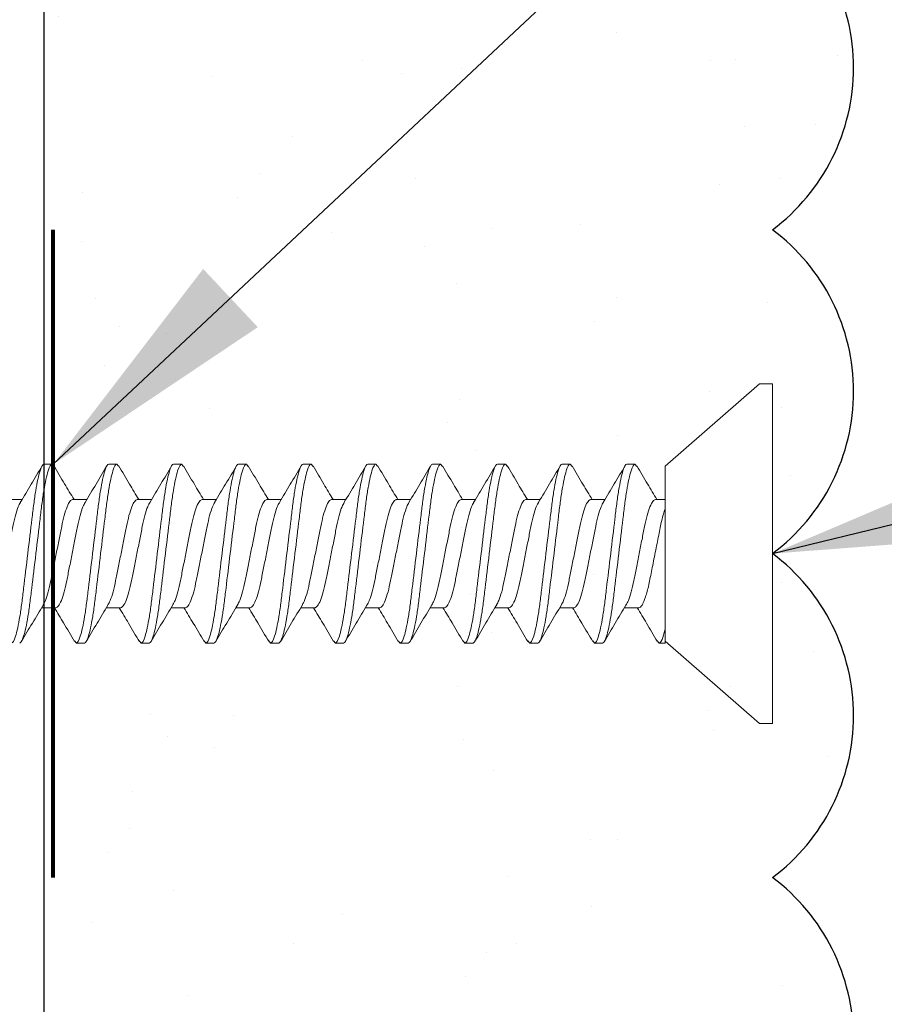
# Model space of a CAD drawing. Units: inches. Extents: x 2 to 27.5, y -1.7 to 35.
# Drawn here: x 13.4 to 14, y 18.8 to 19.5 of the extents above; entities that cross this region are included whole.
import ezdxf

# ---------------------------------------------------------------- set-up
doc = ezdxf.new("R2010")
doc.units = ezdxf.units.IN
doc.header["$MEASUREMENT"] = 0
for name, color, linetype, lineweight in [('A-ACRYTEC PANEL', 80, 'Continuous', 30), ('A-FRAMING', 220, 'Continuous', 9), ('A-SCREW', 251, 'Continuous', 0)]:
    doc.layers.add(name, color=color, linetype=linetype, lineweight=lineweight)
doc.layers.add('A-NOTES', color=40, linetype='Continuous')
doc.styles.get("Standard").update_dxf_attribs({"font": 'arial.ttf'})
doc.dimstyles.get("Standard").update_dxf_attribs({"dimtxt": 0.25, "dimasz": 0.1875, "dimexe": 0.1, "dimexo": 0.0625, "dimgap": 0.02, "dimtad": 0, "dimdec": 0, "dimlfac": 25.4, "dimzin": 0, "dimdsep": 46, "dimtxsty": 'Standard', "dimblk": 'ARCHTICK', "dimcen": 0.09, "dimadec": 0, "dimazin": 0, "dimtfac": 1, "dimtdec": 4, "dimtofl": 0, "dimtmove": 0, "dimatfit": 3, "dimfxl": 1, "dimtolj": 1, "dimtzin": 0, "dimarcsym": 0})

# ---------------------------------------------------------------- blocks, each defined once
blk = doc.blocks.new('A$C30805')
at = {"layer": 'A-ACRYTEC PANEL', "lineweight": 5, "ltscale": 2}
h = blk.add_hatch(dxfattribs=at)
h.set_pattern_fill('AR-SAND', color=256, scale=0.1, angle=180, style=0)
h.set_pattern_definition([(217.5, (-42.00058, -29.44364), (0.00629934, -0.19268238), [0, -0.152, 0, -0.17, 0, -0.1625]), (187.5, (-42.00058, -29.44364), (-0.1769777, -0.2822146), [0, -0.082, 0, -0.137, 0, -0.0525]), (147.5, (-41.87758, -29.44364), (-0.3114142, -0.0005659), [0, -0.05, 0, -0.18, 0, -0.235]), (137.5, (-41.87758, -29.44364), (-0.3006127, -0.0877676), [0, -0.025, 0, -0.118, 0, -0.135])])
h.paths.add_polyline_path([(7.5, 0), (7.5, 0.5625, 0.5), (7.25, 0.5625, 0.5), (7, 0.5625, 0.5), (6.75, 0.5625, 0.5), (6.5, 0.5625, 0.5), (6.25, 0.5625, 0.5), (6, 0.5625, 0.5), (5.75, 0.5625, 0.5), (5.5, 0.5625, 0.5), (5.25, 0.5625, 0.5), (5, 0.5625, 0.5), (4.75, 0.5625, 0.5), (4.5, 0.5625, 0.5), (4.25, 0.5625, 0.5), (4, 0.5625, 0.5), (3.75, 0.5625, 0.5), (3.5, 0.5625, 0.5), (3.25, 0.5625, 0.5), (3, 0.5625, 0.5), (2.75, 0.5625, 0.5), (2.5, 0.5625, 0.5), (2.25, 0.5625, 0.5), (2, 0.5625, 0.5), (1.75, 0.5625, 0.5), (1.5, 0.5625, 0.5), (1.25, 0.5625, 0.5), (1, 0.5625, 0.5), (0.75, 0.5625, 0.5), (0.5, 0.5625, 0.5), (0.25, 0.5625, 0.5), (0, 0.5625), (0, 0)])
at = {"layer": 'A-ACRYTEC PANEL', "ltscale": 2}
blk.add_lwpolyline([(0, 0.5625), (0, 0), (7.5, 0), (7.5, 0.5625)], dxfattribs=at)
at = {"layer": 'A-ACRYTEC PANEL'}
for centre in [(6.625, 0.46875), (6.875, 0.46875), (7.125, 0.46875), (7.375, 0.46875)]:
    blk.add_arc(centre, 0.15625, 36.8699, 143.1301, dxfattribs=at)
blk = doc.blocks.new('_ARCHTICK')
at = {"color": 0, "linetype": 'ByBlock', "const_width": 0.15}
blk.add_lwpolyline([(-0.5, -0.5), (0.5, 0.5)], dxfattribs=at)
blk = doc.blocks.new('1in SCREW')
at = {"layer": 'A-SCREW', "color": 252, "lineweight": 0}
for p, q in [((-0.131, -0.01), (-0.131, 0)), ((0, 0), (-0.131, 0)), ((0.131, 0), (0, 0)), ((0.131, 0), (0.131, -0.01)), ((-0.06754, -0.083), (-0.131, -0.01)), ((0.131, -0.01), (0.06754, -0.083)), ((-0.06754, -0.083), (0.05315, -0.083)), ((-0.04172, -0.0905), (-0.04172, -0.083)), ((0.069, -0.083), (0.05833, -0.083)), ((0.069, -0.0875), (0.069, -0.083)), ((0.06725, -0.08902), (0.069, -0.0875)), ((-0.069, -0.10625), (-0.06736, -0.10482)), ((-0.069, -0.10625), (-0.069, -0.1125)), ((0.04172, -0.10325), (0.04172, -0.1143)), ((-0.04172, -0.1405), (-0.04172, -0.12945)), ((0.069, -0.1375), (0.069, -0.13125)), ((0.06741, -0.13888), (0.069, -0.1375)), ((-0.069, -0.15625), (-0.06727, -0.15475)), ((-0.069, -0.15625), (-0.069, -0.1625)), ((0.04172, -0.15325), (0.04172, -0.16429)), ((-0.04172, -0.1905), (-0.04172, -0.17945)), ((0.069, -0.1875), (0.069, -0.18125)), ((0.06743, -0.18887), (0.069, -0.1875)), ((-0.069, -0.20625), (-0.06729, -0.20477)), ((0.04172, -0.20325), (0.04172, -0.21429)), ((-0.069, -0.20625), (-0.069, -0.2125)), ((-0.04172, -0.2405), (-0.04172, -0.22946)), ((0.069, -0.2375), (0.069, -0.23125)), ((0.06727, -0.239), (0.069, -0.2375)), ((-0.069, -0.25625), (-0.06734, -0.2548)), ((-0.069, -0.25625), (-0.069, -0.2625)), ((0.04172, -0.25325), (0.04172, -0.26429)), ((-0.04172, -0.2905), (-0.04172, -0.27946)), ((0.06728, -0.28899), (0.069, -0.2875)), ((0.069, -0.2875), (0.069, -0.28125)), ((0.04172, -0.30325), (0.04172, -0.3143)), ((-0.069, -0.30625), (-0.06744, -0.30489)), ((-0.069, -0.30625), (-0.069, -0.3125)), ((-0.04172, -0.3405), (-0.04172, -0.32946)), ((0.069, -0.3375), (0.069, -0.33125)), ((0.06731, -0.33897), (0.069, -0.3375)), ((-0.069, -0.35625), (-0.06726, -0.35473)), ((-0.069, -0.35625), (-0.069, -0.3625)), ((0.04172, -0.35325), (0.04172, -0.36429)), ((-0.04172, -0.3905), (-0.04172, -0.37946)), ((0.06725, -0.38902), (0.069, -0.3875)), ((0.069, -0.3875), (0.069, -0.38125)), ((-0.069, -0.40625), (-0.06731, -0.40478)), ((-0.069, -0.40625), (-0.069, -0.4125)), ((0.04172, -0.40325), (0.04172, -0.41429)), ((-0.04172, -0.4405), (-0.04172, -0.42945)), ((0.069, -0.4375), (0.069, -0.43125)), ((0.06739, -0.4389), (0.069, -0.4375)), ((-0.069, -0.45625), (-0.06727, -0.45474)), ((0.04172, -0.45325), (0.04172, -0.46429)), ((-0.069, -0.45625), (-0.069, -0.4625)), ((-0.04172, -0.4905), (-0.04172, -0.47945)), ((0.069, -0.4875), (0.069, -0.48125)), ((0.06744, -0.48886), (0.069, -0.4875)), ((-0.069, -0.50625), (-0.0674, -0.50486)), ((-0.069, -0.50625), (-0.069, -0.5125)), ((0.04172, -0.50325), (0.04172, -0.5143)), ((-0.04172, -0.5405), (-0.04172, -0.52946)), ((0.069, -0.5375), (0.069, -0.53125)), ((0.06728, -0.539), (0.069, -0.5375)), ((0.04172, -0.55325), (0.04172, -0.5643)), ((-0.069, -0.55625), (-0.06739, -0.55485)), ((-0.069, -0.55625), (-0.069, -0.5625)), ((-0.04172, -0.5905), (-0.04172, -0.57946))]:
    blk.add_line(p, q, dxfattribs=at)
for points, knots in [([(0.04172, -0.10325), (0.04172, -0.10252), (0.04106, -0.10169), (0.03828, -0.09994), (0.03617, -0.09901), (0.03077, -0.09722), (0.02749, -0.09635), (0.02041, -0.09478), (0.01659, -0.09406), (0.00812, -0.09237), (0.00357, -0.09146), (-0.0055, -0.08965), (-0.01, -0.08875), (-0.01828, -0.0871), (-0.02199, -0.0864), (-0.02891, -0.08479), (-0.03205, -0.0839), (-0.03458, -0.083)], [0, 0, 0, 0, 0.125, 0.125, 0.25, 0.25, 0.375, 0.375, 0.5, 0.5, 0.625, 0.625, 0.75, 0.75, 0.875, 0.875, 1, 1, 1, 1]), ([(0.069, -0.0875), (0.069, -0.08685), (0.06815, -0.08613), (0.06459, -0.0846), (0.06186, -0.0838), (0.05833, -0.083)], [0, 0, 0, 0, 0.5, 0.5, 1, 1, 1, 1]), ([(-0.06782, -0.10485), (-0.06313, -0.10209), (-0.05439, -0.09694), (-0.04573, -0.09172), (-0.04172, -0.0893)], [0, 0, 0, 0, 0.537499, 1, 1, 1, 1]), ([(0.03972, -0.1132), (0.03867, -0.11258), (0.03639, -0.11123), (0.02976, -0.10913), (0.0211, -0.10717), (0.01097, -0.1052), (0, -0.103), (-0.01097, -0.1008), (-0.02109, -0.09883), (-0.02981, -0.09687), (-0.03652, -0.09467), (-0.0409, -0.09246), (-0.04145, -0.09115), (-0.04172, -0.0905)], [0, 0, 0, 0, 0.079876, 0.173599, 0.263901, 0.354203, 0.447926, 0.541648, 0.63195, 0.722253, 0.815975, 0.909698, 1, 1, 1, 1]), ([(0.06767, -0.08899), (0.06299, -0.09175), (0.0543, -0.09687), (0.04569, -0.10206), (0.04172, -0.10445)], [0, 0, 0, 0, 0.538183, 1, 1, 1, 1]), ([(0.069, -0.13125), (0.069, -0.13035), (0.06732, -0.1293), (0.06033, -0.12709), (0.05502, -0.12595), (0.04534, -0.12436), (0.04184, -0.12385), (0.03455, -0.12291), (0.03075, -0.12246), (0.01846, -0.12098), (0.00924, -0.11987), (-0.00924, -0.11763), (-0.01846, -0.11652), (-0.03075, -0.11504), (-0.03455, -0.11459), (-0.04184, -0.11365), (-0.04534, -0.11314), (-0.05502, -0.11155), (-0.06033, -0.11041), (-0.06732, -0.1082), (-0.069, -0.10715), (-0.069, -0.10625)], [0, 0, 0, 0, 0.125, 0.125, 0.25, 0.25, 0.3125, 0.3125, 0.375, 0.375, 0.5, 0.5, 0.625, 0.625, 0.6875, 0.6875, 0.75, 0.75, 0.875, 0.875, 1, 1, 1, 1]), ([(0.069, -0.1375), (0.069, -0.1366), (0.06732, -0.13555), (0.06033, -0.13334), (0.05502, -0.1322), (0.04534, -0.13061), (0.04184, -0.1301), (0.03455, -0.12916), (0.03075, -0.12871), (0.01846, -0.12723), (0.00924, -0.12612), (-0.00924, -0.12388), (-0.01846, -0.12277), (-0.03075, -0.12129), (-0.03455, -0.12084), (-0.04184, -0.1199), (-0.04534, -0.11939), (-0.05502, -0.1178), (-0.06033, -0.11666), (-0.06732, -0.11445), (-0.069, -0.1134), (-0.069, -0.1125)], [0, 0, 0, 0, 0.125, 0.125, 0.25, 0.25, 0.3125, 0.3125, 0.375, 0.375, 0.5, 0.5, 0.625, 0.625, 0.6875, 0.6875, 0.75, 0.75, 0.875, 0.875, 1, 1, 1, 1]), ([(-0.03989, -0.13054), (-0.0445, -0.12777), (-0.05376, -0.12219), (-0.0631, -0.11668), (-0.06779, -0.11392)], [0, 0, 0, 0, 0.498015, 1, 1, 1, 1]), ([(0.03984, -0.11317), (0.04443, -0.11594), (0.05366, -0.12151), (0.06299, -0.127), (0.06767, -0.12976)], [0, 0, 0, 0, 0.4981559, 1, 1, 1, 1]), ([(-0.0398, -0.13051), (-0.03873, -0.13114), (-0.03643, -0.1325), (-0.02976, -0.13462), (-0.0211, -0.13658), (-0.01097, -0.13855), (0, -0.14075), (0.01097, -0.14295), (0.02109, -0.14492), (0.02981, -0.14688), (0.03652, -0.14908), (0.0409, -0.15129), (0.04145, -0.1526), (0.04172, -0.15325)], [0, 0, 0, 0, 0.081464, 0.175025, 0.265172, 0.355318, 0.448879, 0.54244, 0.632586, 0.722732, 0.816293, 0.909854, 1, 1, 1, 1]), ([(-0.0677, -0.15478), (-0.06296, -0.15199), (-0.05427, -0.14687), (-0.04564, -0.14166), (-0.04172, -0.13929)], [0, 0, 0, 0, 0.545721, 1, 1, 1, 1]), ([(0.03946, -0.16307), (0.03848, -0.16249), (0.03626, -0.16119), (0.02975, -0.15913), (0.02111, -0.15717), (0.01097, -0.1552), (0, -0.153), (-0.01097, -0.1508), (-0.02109, -0.14883), (-0.02981, -0.14687), (-0.03652, -0.14467), (-0.0409, -0.14246), (-0.04145, -0.14115), (-0.04172, -0.1405)], [0, 0, 0, 0, 0.074486, 0.168758, 0.259589, 0.35042, 0.444692, 0.538963, 0.629795, 0.720626, 0.814897, 0.909169, 1, 1, 1, 1]), ([(0.06791, -0.13885), (0.0632, -0.14162), (0.05444, -0.14678), (0.04574, -0.15203), (0.04172, -0.15445)], [0, 0, 0, 0, 0.538006, 1, 1, 1, 1]), ([(0.069, -0.18125), (0.069, -0.18035), (0.06732, -0.1793), (0.06033, -0.17709), (0.05502, -0.17595), (0.04534, -0.17436), (0.04184, -0.17385), (0.03455, -0.17291), (0.03075, -0.17246), (0.01846, -0.17098), (0.00924, -0.16987), (-0.00924, -0.16763), (-0.01846, -0.16652), (-0.03075, -0.16504), (-0.03455, -0.16459), (-0.04184, -0.16365), (-0.04534, -0.16314), (-0.05502, -0.16155), (-0.06033, -0.16041), (-0.06732, -0.1582), (-0.069, -0.15715), (-0.069, -0.15625)], [0, 0, 0, 0, 0.125, 0.125, 0.25, 0.25, 0.3125, 0.3125, 0.375, 0.375, 0.5, 0.5, 0.625, 0.625, 0.6875, 0.6875, 0.75, 0.75, 0.875, 0.875, 1, 1, 1, 1]), ([(0.069, -0.1875), (0.069, -0.1866), (0.06732, -0.18555), (0.06033, -0.18334), (0.05502, -0.1822), (0.04534, -0.18061), (0.04184, -0.1801), (0.03455, -0.17916), (0.03075, -0.17871), (0.01846, -0.17723), (0.00924, -0.17612), (-0.00924, -0.17388), (-0.01846, -0.17277), (-0.03075, -0.17129), (-0.03455, -0.17084), (-0.04184, -0.1699), (-0.04534, -0.16939), (-0.05502, -0.1678), (-0.06033, -0.16666), (-0.06732, -0.16445), (-0.069, -0.1634), (-0.069, -0.1625)], [0, 0, 0, 0, 0.125, 0.125, 0.25, 0.25, 0.3125, 0.3125, 0.375, 0.375, 0.5, 0.5, 0.625, 0.625, 0.6875, 0.6875, 0.75, 0.75, 0.875, 0.875, 1, 1, 1, 1]), ([(-0.03978, -0.18062), (-0.04444, -0.17781), (-0.05382, -0.17215), (-0.06322, -0.16661), (-0.06795, -0.16382)], [0, 0, 0, 0, 0.497213, 1, 1, 1, 1]), ([(0.03962, -0.16303), (0.04427, -0.16584), (0.05362, -0.17149), (0.06303, -0.17703), (0.06777, -0.17982)], [0, 0, 0, 0, 0.497298, 1, 1, 1, 1]), ([(-0.03966, -0.18058), (-0.03863, -0.18119), (-0.03636, -0.18253), (-0.02976, -0.18462), (-0.0211, -0.18658), (-0.01097, -0.18855), (0, -0.19075), (0.01097, -0.19295), (0.02109, -0.19492), (0.02981, -0.19688), (0.03652, -0.19908), (0.0409, -0.20129), (0.04145, -0.2026), (0.04172, -0.20325)], [0, 0, 0, 0, 0.0786009, 0.1724533, 0.2628807, 0.3533081, 0.4471606, 0.541013, 0.6314404, 0.7218677, 0.8157201, 0.9095728, 1, 1, 1, 1]), ([(-0.06773, -0.20479), (-0.06301, -0.20202), (-0.05431, -0.19689), (-0.04568, -0.19168), (-0.04172, -0.18929)], [0, 0, 0, 0, 0.541764, 1, 1, 1, 1]), ([(0.06793, -0.18883), (0.06318, -0.19163), (0.05444, -0.19678), (0.04571, -0.20205), (0.04172, -0.20446)], [0, 0, 0, 0, 0.542796, 1, 1, 1, 1]), ([(0.0394, -0.21304), (0.03844, -0.21247), (0.03623, -0.21118), (0.02975, -0.20913), (0.02111, -0.20717), (0.01097, -0.2052), (0, -0.203), (-0.01097, -0.2008), (-0.02109, -0.19883), (-0.02981, -0.19687), (-0.03652, -0.19467), (-0.0409, -0.19246), (-0.04145, -0.19115), (-0.04172, -0.1905)], [0, 0, 0, 0, 0.073262, 0.167658, 0.25861, 0.349561, 0.443957, 0.538354, 0.629305, 0.720256, 0.814653, 0.909049, 1, 1, 1, 1]), ([(0.069, -0.23125), (0.069, -0.23035), (0.06732, -0.2293), (0.06033, -0.22709), (0.05502, -0.22595), (0.04534, -0.22436), (0.04184, -0.22385), (0.03455, -0.22291), (0.03075, -0.22246), (0.01846, -0.22098), (0.00924, -0.21987), (-0.00924, -0.21763), (-0.01846, -0.21652), (-0.03075, -0.21504), (-0.03455, -0.21459), (-0.04184, -0.21365), (-0.04534, -0.21314), (-0.05502, -0.21155), (-0.06033, -0.21041), (-0.06732, -0.2082), (-0.069, -0.20715), (-0.069, -0.20625)], [0, 0, 0, 0, 0.125, 0.125, 0.25, 0.25, 0.3125, 0.3125, 0.375, 0.375, 0.5, 0.5, 0.625, 0.625, 0.6875, 0.6875, 0.75, 0.75, 0.875, 0.875, 1, 1, 1, 1]), ([(0.069, -0.2375), (0.069, -0.2366), (0.06732, -0.23555), (0.06033, -0.23334), (0.05502, -0.2322), (0.04534, -0.23061), (0.04184, -0.2301), (0.03455, -0.22916), (0.03075, -0.22871), (0.01846, -0.22723), (0.00924, -0.22612), (-0.00924, -0.22388), (-0.01846, -0.22277), (-0.03075, -0.22129), (-0.03455, -0.22084), (-0.04184, -0.2199), (-0.04534, -0.21939), (-0.05502, -0.2178), (-0.06033, -0.21666), (-0.06732, -0.21445), (-0.069, -0.2134), (-0.069, -0.2125)], [0, 0, 0, 0, 0.125, 0.125, 0.25, 0.25, 0.3125, 0.3125, 0.375, 0.375, 0.5, 0.5, 0.625, 0.625, 0.6875, 0.6875, 0.75, 0.75, 0.875, 0.875, 1, 1, 1, 1]), ([(-0.03952, -0.23078), (-0.04421, -0.22795), (-0.05364, -0.22225), (-0.0631, -0.21668), (-0.06785, -0.21388)], [0, 0, 0, 0, 0.496719, 1, 1, 1, 1]), ([(0.03958, -0.213), (0.04422, -0.21581), (0.05355, -0.22145), (0.06296, -0.22699), (0.06769, -0.22977)], [0, 0, 0, 0, 0.4973853, 1, 1, 1, 1]), ([(-0.03935, -0.23074), (-0.0384, -0.2313), (-0.03621, -0.23258), (-0.02975, -0.23462), (-0.02111, -0.23658), (-0.01097, -0.23855), (0, -0.24075), (0.01097, -0.24295), (0.02109, -0.24492), (0.02981, -0.24688), (0.03652, -0.24908), (0.0409, -0.25129), (0.04145, -0.2526), (0.04172, -0.25325)], [0, 0, 0, 0, 0.072062, 0.166581, 0.25765, 0.348719, 0.443237, 0.537756, 0.628825, 0.719894, 0.814412, 0.908931, 1, 1, 1, 1]), ([(-0.0678, -0.25484), (-0.06304, -0.25204), (-0.05434, -0.24691), (-0.04566, -0.24167), (-0.04172, -0.23929)], [0, 0, 0, 0, 0.5457968, 1, 1, 1, 1]), ([(0.03947, -0.26307), (0.03849, -0.26249), (0.03626, -0.26119), (0.02975, -0.25913), (0.02111, -0.25717), (0.01097, -0.2552), (0, -0.253), (-0.01097, -0.2508), (-0.02109, -0.24883), (-0.02981, -0.24687), (-0.03652, -0.24467), (-0.0409, -0.24246), (-0.04145, -0.24115), (-0.04172, -0.2405)], [0, 0, 0, 0, 0.074571, 0.168834, 0.259657, 0.35048, 0.444743, 0.539006, 0.629829, 0.720651, 0.814914, 0.909177, 1, 1, 1, 1]), ([(0.0677, -0.23897), (0.06296, -0.24176), (0.05427, -0.24688), (0.04564, -0.25209), (0.04172, -0.25446)], [0, 0, 0, 0, 0.545378, 1, 1, 1, 1]), ([(0.069, -0.28125), (0.069, -0.28035), (0.06732, -0.2793), (0.06033, -0.27709), (0.05502, -0.27595), (0.04534, -0.27436), (0.04184, -0.27385), (0.03455, -0.27291), (0.03075, -0.27246), (0.01846, -0.27098), (0.00924, -0.26987), (-0.00924, -0.26763), (-0.01846, -0.26652), (-0.03075, -0.26504), (-0.03455, -0.26459), (-0.04184, -0.26365), (-0.04534, -0.26314), (-0.05502, -0.26155), (-0.06033, -0.26041), (-0.06732, -0.2582), (-0.069, -0.25715), (-0.069, -0.25625)], [0, 0, 0, 0, 0.125, 0.125, 0.25, 0.25, 0.3125, 0.3125, 0.375, 0.375, 0.5, 0.5, 0.625, 0.625, 0.6875, 0.6875, 0.75, 0.75, 0.875, 0.875, 1, 1, 1, 1]), ([(0.069, -0.2875), (0.069, -0.2866), (0.06732, -0.28555), (0.06033, -0.28334), (0.05502, -0.2822), (0.04534, -0.28061), (0.04184, -0.2801), (0.03455, -0.27916), (0.03075, -0.27871), (0.01846, -0.27723), (0.00924, -0.27612), (-0.00924, -0.27388), (-0.01846, -0.27277), (-0.03075, -0.27129), (-0.03455, -0.27084), (-0.04184, -0.2699), (-0.04534, -0.26939), (-0.05502, -0.2678), (-0.06033, -0.26666), (-0.06732, -0.26445), (-0.069, -0.2634), (-0.069, -0.2625)], [0, 0, 0, 0, 0.125, 0.125, 0.25, 0.25, 0.3125, 0.3125, 0.375, 0.375, 0.5, 0.5, 0.625, 0.625, 0.6875, 0.6875, 0.75, 0.75, 0.875, 0.875, 1, 1, 1, 1]), ([(-0.03958, -0.28074), (-0.04423, -0.27794), (-0.05356, -0.2723), (-0.06296, -0.26676), (-0.06769, -0.26398)], [0, 0, 0, 0, 0.497406, 1, 1, 1, 1]), ([(0.03962, -0.26303), (0.0443, -0.26586), (0.05372, -0.27154), (0.06316, -0.27711), (0.06791, -0.2799)], [0, 0, 0, 0, 0.496856, 1, 1, 1, 1]), ([(-0.03941, -0.28071), (-0.03845, -0.28128), (-0.03624, -0.28257), (-0.02975, -0.28462), (-0.02111, -0.28658), (-0.01097, -0.28855), (0, -0.29075), (0.01097, -0.29295), (0.02109, -0.29492), (0.02981, -0.29688), (0.03652, -0.29908), (0.0409, -0.30129), (0.04145, -0.3026), (0.04172, -0.30325)], [0, 0, 0, 0, 0.073469, 0.167844, 0.258775, 0.349706, 0.444081, 0.538457, 0.629388, 0.720319, 0.814694, 0.909069, 1, 1, 1, 1]), ([(-0.06794, -0.30492), (-0.06321, -0.30214), (-0.05446, -0.29698), (-0.04573, -0.29172), (-0.04172, -0.2893)], [0, 0, 0, 0, 0.539836, 1, 1, 1, 1]), ([(0.03979, -0.31324), (0.03872, -0.3126), (0.03642, -0.31124), (0.02976, -0.30913), (0.0211, -0.30717), (0.01097, -0.3052), (0, -0.303), (-0.01097, -0.3008), (-0.02109, -0.29883), (-0.02981, -0.29687), (-0.03652, -0.29467), (-0.0409, -0.29246), (-0.04145, -0.29115), (-0.04172, -0.2905)], [0, 0, 0, 0, 0.081149, 0.174742, 0.264919, 0.355097, 0.44869, 0.542282, 0.63246, 0.722637, 0.81623, 0.909823, 1, 1, 1, 1]), ([(0.06772, -0.28896), (0.063, -0.29174), (0.0543, -0.29686), (0.04567, -0.30207), (0.04172, -0.30446)], [0, 0, 0, 0, 0.54217, 1, 1, 1, 1]), ([(0.069, -0.33125), (0.069, -0.33035), (0.06732, -0.3293), (0.06033, -0.32709), (0.05502, -0.32595), (0.04534, -0.32436), (0.04184, -0.32385), (0.03455, -0.32291), (0.03075, -0.32246), (0.01846, -0.32098), (0.00924, -0.31987), (-0.00924, -0.31763), (-0.01846, -0.31652), (-0.03075, -0.31504), (-0.03455, -0.31459), (-0.04184, -0.31365), (-0.04534, -0.31314), (-0.05502, -0.31155), (-0.06033, -0.31041), (-0.06732, -0.3082), (-0.069, -0.30715), (-0.069, -0.30625)], [0, 0, 0, 0, 0.125, 0.125, 0.25, 0.25, 0.3125, 0.3125, 0.375, 0.375, 0.5, 0.5, 0.625, 0.625, 0.6875, 0.6875, 0.75, 0.75, 0.875, 0.875, 1, 1, 1, 1]), ([(0.069, -0.3375), (0.069, -0.3366), (0.06732, -0.33555), (0.06033, -0.33334), (0.05502, -0.3322), (0.04534, -0.33061), (0.04184, -0.3301), (0.03455, -0.32916), (0.03075, -0.32871), (0.01846, -0.32723), (0.00924, -0.32612), (-0.00924, -0.32388), (-0.01846, -0.32277), (-0.03075, -0.32129), (-0.03455, -0.32084), (-0.04184, -0.3199), (-0.04534, -0.31939), (-0.05502, -0.3178), (-0.06033, -0.31666), (-0.06732, -0.31445), (-0.069, -0.3134), (-0.069, -0.3125)], [0, 0, 0, 0, 0.125, 0.125, 0.25, 0.25, 0.3125, 0.3125, 0.375, 0.375, 0.5, 0.5, 0.625, 0.625, 0.6875, 0.6875, 0.75, 0.75, 0.875, 0.875, 1, 1, 1, 1]), ([(-0.0397, -0.33067), (-0.04434, -0.32787), (-0.05367, -0.32224), (-0.06306, -0.31671), (-0.06778, -0.31393)], [0, 0, 0, 0, 0.4974961, 1, 1, 1, 1]), ([(0.03988, -0.3132), (0.04451, -0.31598), (0.0538, -0.32158), (0.06315, -0.3271), (0.06785, -0.32987)], [0, 0, 0, 0, 0.497804, 1, 1, 1, 1]), ([(-0.03956, -0.33063), (-0.03855, -0.33123), (-0.03631, -0.33255), (-0.02975, -0.33462), (-0.0211, -0.33658), (-0.01097, -0.33855), (0, -0.34075), (0.01097, -0.34295), (0.02109, -0.34492), (0.02981, -0.34688), (0.03652, -0.34908), (0.0409, -0.35129), (0.04145, -0.3526), (0.04172, -0.35325)], [0, 0, 0, 0, 0.076447, 0.170519, 0.261158, 0.351796, 0.445868, 0.53994, 0.630579, 0.721218, 0.81529, 0.909361, 1, 1, 1, 1]), ([(-0.06767, -0.35476), (-0.06299, -0.35201), (-0.0543, -0.34688), (-0.0457, -0.3417), (-0.04172, -0.3393)], [0, 0, 0, 0, 0.538007, 1, 1, 1, 1]), ([(0.03932, -0.36299), (0.03838, -0.36244), (0.03619, -0.36116), (0.02975, -0.35913), (0.02111, -0.35717), (0.01097, -0.3552), (0, -0.353), (-0.01097, -0.3508), (-0.02109, -0.34883), (-0.02981, -0.34687), (-0.03652, -0.34467), (-0.0409, -0.34246), (-0.04145, -0.34115), (-0.04172, -0.3405)], [0, 0, 0, 0, 0.0715524, 0.1661228, 0.2572419, 0.3483609, 0.4429315, 0.5375019, 0.628621, 0.71974, 0.8143105, 0.908881, 1, 1, 1, 1]), ([(0.06775, -0.33894), (0.06301, -0.34173), (0.05431, -0.34685), (0.04566, -0.35208), (0.04172, -0.35446)], [0, 0, 0, 0, 0.544445, 1, 1, 1, 1]), ([(0.069, -0.38125), (0.069, -0.38035), (0.06732, -0.3793), (0.06033, -0.37709), (0.05502, -0.37595), (0.04534, -0.37436), (0.04184, -0.37385), (0.03455, -0.37291), (0.03075, -0.37246), (0.01846, -0.37098), (0.00924, -0.36987), (-0.00924, -0.36763), (-0.01846, -0.36652), (-0.03075, -0.36504), (-0.03455, -0.36459), (-0.04184, -0.36365), (-0.04534, -0.36314), (-0.05502, -0.36155), (-0.06033, -0.36041), (-0.06732, -0.3582), (-0.069, -0.35715), (-0.069, -0.35625)], [0, 0, 0, 0, 0.125, 0.125, 0.25, 0.25, 0.3125, 0.3125, 0.375, 0.375, 0.5, 0.5, 0.625, 0.625, 0.6875, 0.6875, 0.75, 0.75, 0.875, 0.875, 1, 1, 1, 1]), ([(0.069, -0.3875), (0.069, -0.3866), (0.06732, -0.38555), (0.06033, -0.38334), (0.05502, -0.3822), (0.04534, -0.38061), (0.04184, -0.3801), (0.03455, -0.37916), (0.03075, -0.37871), (0.01846, -0.37723), (0.00924, -0.37612), (-0.00924, -0.37388), (-0.01846, -0.37277), (-0.03075, -0.37129), (-0.03455, -0.37084), (-0.04184, -0.3699), (-0.04534, -0.36939), (-0.05502, -0.3678), (-0.06033, -0.36666), (-0.06732, -0.36445), (-0.069, -0.3634), (-0.069, -0.3625)], [0, 0, 0, 0, 0.125, 0.125, 0.25, 0.25, 0.3125, 0.3125, 0.375, 0.375, 0.5, 0.5, 0.625, 0.625, 0.6875, 0.6875, 0.75, 0.75, 0.875, 0.875, 1, 1, 1, 1]), ([(-0.03951, -0.38079), (-0.04416, -0.37798), (-0.05353, -0.37232), (-0.06295, -0.36677), (-0.06769, -0.36398)], [0, 0, 0, 0, 0.497168, 1, 1, 1, 1]), ([(0.03951, -0.36296), (0.04416, -0.36577), (0.05352, -0.37143), (0.06295, -0.37698), (0.06769, -0.37977)], [0, 0, 0, 0, 0.497182, 1, 1, 1, 1]), ([(-0.03932, -0.38076), (-0.03838, -0.38131), (-0.0362, -0.38259), (-0.02975, -0.38462), (-0.02111, -0.38658), (-0.01097, -0.38855), (0, -0.39075), (0.01097, -0.39295), (0.02109, -0.39492), (0.02981, -0.39688), (0.03652, -0.39908), (0.0409, -0.40129), (0.04145, -0.4026), (0.04172, -0.40325)], [0, 0, 0, 0, 0.071591, 0.166157, 0.257273, 0.348388, 0.442954, 0.537521, 0.628636, 0.719752, 0.814318, 0.908885, 1, 1, 1, 1]), ([(-0.06776, -0.40481), (-0.06302, -0.40203), (-0.05432, -0.3969), (-0.04567, -0.39167), (-0.04172, -0.38929)], [0, 0, 0, 0, 0.543975, 1, 1, 1, 1]), ([(0.03956, -0.41312), (0.03855, -0.41253), (0.03631, -0.41121), (0.02975, -0.40913), (0.0211, -0.40717), (0.01097, -0.4052), (0, -0.403), (-0.01097, -0.4008), (-0.02109, -0.39883), (-0.02981, -0.39687), (-0.03652, -0.39467), (-0.0409, -0.39246), (-0.04145, -0.39115), (-0.04172, -0.3905)], [0, 0, 0, 0, 0.076543, 0.170605, 0.261234, 0.351863, 0.445926, 0.539988, 0.630617, 0.721246, 0.815308, 0.909371, 1, 1, 1, 1]), ([(0.06767, -0.38899), (0.06294, -0.39178), (0.05425, -0.39689), (0.04564, -0.40209), (0.04172, -0.40446)], [0, 0, 0, 0, 0.54523, 1, 1, 1, 1]), ([(0.069, -0.43125), (0.069, -0.43035), (0.06732, -0.4293), (0.06033, -0.42709), (0.05502, -0.42595), (0.04534, -0.42436), (0.04184, -0.42385), (0.03455, -0.42291), (0.03075, -0.42246), (0.01846, -0.42098), (0.00924, -0.41987), (-0.00924, -0.41763), (-0.01846, -0.41652), (-0.03075, -0.41504), (-0.03455, -0.41459), (-0.04184, -0.41365), (-0.04534, -0.41314), (-0.05502, -0.41155), (-0.06033, -0.41041), (-0.06732, -0.4082), (-0.069, -0.40715), (-0.069, -0.40625)], [0, 0, 0, 0, 0.125, 0.125, 0.25, 0.25, 0.3125, 0.3125, 0.375, 0.375, 0.5, 0.5, 0.625, 0.625, 0.6875, 0.6875, 0.75, 0.75, 0.875, 0.875, 1, 1, 1, 1]), ([(0.069, -0.4375), (0.069, -0.4366), (0.06732, -0.43555), (0.06033, -0.43334), (0.05502, -0.4322), (0.04534, -0.43061), (0.04184, -0.4301), (0.03455, -0.42916), (0.03075, -0.42871), (0.01846, -0.42723), (0.00924, -0.42612), (-0.00924, -0.42388), (-0.01846, -0.42277), (-0.03075, -0.42129), (-0.03455, -0.42084), (-0.04184, -0.4199), (-0.04534, -0.41939), (-0.05502, -0.4178), (-0.06033, -0.41666), (-0.06732, -0.41445), (-0.069, -0.4134), (-0.069, -0.4125)], [0, 0, 0, 0, 0.125, 0.125, 0.25, 0.25, 0.3125, 0.3125, 0.375, 0.375, 0.5, 0.5, 0.625, 0.625, 0.6875, 0.6875, 0.75, 0.75, 0.875, 0.875, 1, 1, 1, 1]), ([(-0.03989, -0.43055), (-0.04449, -0.42778), (-0.05372, -0.42221), (-0.06305, -0.41671), (-0.06773, -0.41396)], [0, 0, 0, 0, 0.498148, 1, 1, 1, 1]), ([(0.03971, -0.41308), (0.04434, -0.41588), (0.05365, -0.4215), (0.06303, -0.42702), (0.06774, -0.4298)], [0, 0, 0, 0, 0.497607, 1, 1, 1, 1]), ([(-0.03979, -0.43051), (-0.03872, -0.43114), (-0.03642, -0.4325), (-0.02976, -0.43462), (-0.0211, -0.43658), (-0.01097, -0.43855), (0, -0.44075), (0.01097, -0.44295), (0.02109, -0.44492), (0.02981, -0.44688), (0.03652, -0.44908), (0.0409, -0.45129), (0.04145, -0.4526), (0.04172, -0.45325)], [0, 0, 0, 0, 0.081225, 0.174811, 0.26498, 0.35515, 0.448735, 0.54232, 0.63249, 0.72266, 0.816245, 0.90983, 1, 1, 1, 1]), ([(-0.06769, -0.45477), (-0.06296, -0.45199), (-0.05427, -0.44687), (-0.04565, -0.44167), (-0.04172, -0.43929)], [0, 0, 0, 0, 0.543839, 1, 1, 1, 1]), ([(0.03933, -0.463), (0.03839, -0.46245), (0.0362, -0.46116), (0.02975, -0.45913), (0.02111, -0.45717), (0.01097, -0.4552), (0, -0.453), (-0.01097, -0.4508), (-0.02109, -0.44883), (-0.02981, -0.44687), (-0.03652, -0.44467), (-0.0409, -0.44246), (-0.04145, -0.44115), (-0.04172, -0.4405)], [0, 0, 0, 0, 0.071831, 0.166373, 0.257465, 0.348557, 0.443099, 0.537641, 0.628733, 0.719824, 0.814366, 0.908908, 1, 1, 1, 1]), ([(0.06787, -0.43887), (0.06317, -0.44164), (0.05443, -0.44679), (0.04574, -0.45203), (0.04172, -0.45445)], [0, 0, 0, 0, 0.5375874, 1, 1, 1, 1]), ([(0.069, -0.48125), (0.069, -0.48035), (0.06732, -0.4793), (0.06033, -0.47709), (0.05502, -0.47595), (0.04534, -0.47436), (0.04184, -0.47385), (0.03455, -0.47291), (0.03075, -0.47246), (0.01846, -0.47098), (0.00924, -0.46987), (-0.00924, -0.46763), (-0.01846, -0.46652), (-0.03075, -0.46504), (-0.03455, -0.46459), (-0.04184, -0.46365), (-0.04534, -0.46314), (-0.05502, -0.46155), (-0.06033, -0.46041), (-0.06732, -0.4582), (-0.069, -0.45715), (-0.069, -0.45625)], [0, 0, 0, 0, 0.125, 0.125, 0.25, 0.25, 0.3125, 0.3125, 0.375, 0.375, 0.5, 0.5, 0.625, 0.625, 0.6875, 0.6875, 0.75, 0.75, 0.875, 0.875, 1, 1, 1, 1]), ([(0.069, -0.4875), (0.069, -0.4866), (0.06732, -0.48555), (0.06033, -0.48334), (0.05502, -0.4822), (0.04534, -0.48061), (0.04184, -0.4801), (0.03455, -0.47916), (0.03075, -0.47871), (0.01846, -0.47723), (0.00924, -0.47612), (-0.00924, -0.47388), (-0.01846, -0.47277), (-0.03075, -0.47129), (-0.03455, -0.47084), (-0.04184, -0.4699), (-0.04534, -0.46939), (-0.05502, -0.4678), (-0.06033, -0.46666), (-0.06732, -0.46445), (-0.069, -0.4634), (-0.069, -0.4625)], [0, 0, 0, 0, 0.125, 0.125, 0.25, 0.25, 0.3125, 0.3125, 0.375, 0.375, 0.5, 0.5, 0.625, 0.625, 0.6875, 0.6875, 0.75, 0.75, 0.875, 0.875, 1, 1, 1, 1]), ([(0.03952, -0.46297), (0.04417, -0.46578), (0.05354, -0.47144), (0.06296, -0.47699), (0.0677, -0.47978)], [0, 0, 0, 0, 0.4971681, 1, 1, 1, 1]), ([(-0.03982, -0.4806), (-0.04447, -0.47779), (-0.05383, -0.47215), (-0.06322, -0.46661), (-0.06794, -0.46382)], [0, 0, 0, 0, 0.497346, 1, 1, 1, 1]), ([(-0.03971, -0.48056), (-0.03866, -0.48117), (-0.03638, -0.48252), (-0.02976, -0.48462), (-0.0211, -0.48658), (-0.01097, -0.48855), (0, -0.49075), (0.01097, -0.49295), (0.02109, -0.49492), (0.02981, -0.49688), (0.03652, -0.49908), (0.0409, -0.50129), (0.04145, -0.5026), (0.04172, -0.50325)], [0, 0, 0, 0, 0.079529, 0.173287, 0.263623, 0.35396, 0.447717, 0.541475, 0.631812, 0.722148, 0.815906, 0.909664, 1, 1, 1, 1]), ([(-0.06789, -0.5049), (-0.06314, -0.5021), (-0.05441, -0.49695), (-0.04569, -0.49169), (-0.04172, -0.48929)], [0, 0, 0, 0, 0.5441284, 1, 1, 1, 1]), ([(0.03964, -0.51316), (0.03861, -0.51255), (0.03635, -0.51122), (0.02976, -0.50913), (0.0211, -0.50717), (0.01097, -0.5052), (0, -0.503), (-0.01097, -0.5008), (-0.02109, -0.49883), (-0.02981, -0.49687), (-0.03652, -0.49467), (-0.0409, -0.49246), (-0.04145, -0.49115), (-0.04172, -0.4905)], [0, 0, 0, 0, 0.078125, 0.172026, 0.2625, 0.352974, 0.446875, 0.540776, 0.63125, 0.721724, 0.815625, 0.909526, 1, 1, 1, 1]), ([(0.06794, -0.48882), (0.0632, -0.49162), (0.05445, -0.49678), (0.04572, -0.50204), (0.04172, -0.50446)], [0, 0, 0, 0, 0.541789, 1, 1, 1, 1]), ([(0.069, -0.53125), (0.069, -0.53035), (0.06732, -0.5293), (0.06033, -0.52709), (0.05502, -0.52595), (0.04534, -0.52436), (0.04184, -0.52385), (0.03455, -0.52291), (0.03075, -0.52246), (0.01846, -0.52098), (0.00924, -0.51987), (-0.00924, -0.51763), (-0.01846, -0.51652), (-0.03075, -0.51504), (-0.03455, -0.51459), (-0.04184, -0.51365), (-0.04534, -0.51314), (-0.05502, -0.51155), (-0.06033, -0.51041), (-0.06732, -0.5082), (-0.069, -0.50715), (-0.069, -0.50625)], [0, 0, 0, 0, 0.125, 0.125, 0.25, 0.25, 0.3125, 0.3125, 0.375, 0.375, 0.5, 0.5, 0.625, 0.625, 0.6875, 0.6875, 0.75, 0.75, 0.875, 0.875, 1, 1, 1, 1]), ([(0.069, -0.5375), (0.069, -0.5366), (0.06732, -0.53555), (0.06033, -0.53334), (0.05502, -0.5322), (0.04534, -0.53061), (0.04184, -0.5301), (0.03455, -0.52916), (0.03075, -0.52871), (0.01846, -0.52723), (0.00924, -0.52612), (-0.00924, -0.52388), (-0.01846, -0.52277), (-0.03075, -0.52129), (-0.03455, -0.52084), (-0.04184, -0.5199), (-0.04534, -0.51939), (-0.05502, -0.5178), (-0.06033, -0.51666), (-0.06732, -0.51445), (-0.069, -0.5134), (-0.069, -0.5125)], [0, 0, 0, 0, 0.125, 0.125, 0.25, 0.25, 0.3125, 0.3125, 0.375, 0.375, 0.5, 0.5, 0.625, 0.625, 0.6875, 0.6875, 0.75, 0.75, 0.875, 0.875, 1, 1, 1, 1]), ([(-0.03957, -0.53075), (-0.04425, -0.52792), (-0.05368, -0.52223), (-0.06313, -0.51666), (-0.06788, -0.51386)], [0, 0, 0, 0, 0.496759, 1, 1, 1, 1]), ([(0.03976, -0.51312), (0.04442, -0.51593), (0.0538, -0.52159), (0.06321, -0.52714), (0.06794, -0.52993)], [0, 0, 0, 0, 0.497184, 1, 1, 1, 1]), ([(-0.0394, -0.53072), (-0.03844, -0.53128), (-0.03623, -0.53257), (-0.02975, -0.53462), (-0.02111, -0.53658), (-0.01097, -0.53855), (0, -0.54075), (0.01097, -0.54295), (0.02109, -0.54492), (0.02981, -0.54688), (0.03652, -0.54908), (0.0409, -0.55129), (0.04145, -0.5526), (0.04172, -0.55325)], [0, 0, 0, 0, 0.073149, 0.167557, 0.258519, 0.349482, 0.44389, 0.538297, 0.62926, 0.720222, 0.81463, 0.909038, 1, 1, 1, 1]), ([(-0.06788, -0.55489), (-0.06317, -0.55211), (-0.05443, -0.54696), (-0.04574, -0.54172), (-0.04172, -0.5393)], [0, 0, 0, 0, 0.537873, 1, 1, 1, 1]), ([(0.06771, -0.53897), (0.06297, -0.54176), (0.05428, -0.54687), (0.04564, -0.55209), (0.04172, -0.55446)], [0, 0, 0, 0, 0.545642, 1, 1, 1, 1]), ([(0.03977, -0.56322), (0.0387, -0.5626), (0.03641, -0.56124), (0.02976, -0.55913), (0.0211, -0.55717), (0.01097, -0.5552), (0, -0.553), (-0.01097, -0.5508), (-0.02109, -0.54883), (-0.02981, -0.54687), (-0.03652, -0.54467), (-0.0409, -0.54246), (-0.04145, -0.54115), (-0.04172, -0.5405)], [0, 0, 0, 0, 0.08074, 0.174375, 0.264592, 0.354809, 0.448444, 0.542079, 0.632296, 0.722513, 0.816148, 0.909783, 1, 1, 1, 1]), ([(0.069, -0.58125), (0.069, -0.58035), (0.06732, -0.5793), (0.06033, -0.57709), (0.05502, -0.57595), (0.04534, -0.57436), (0.04184, -0.57385), (0.03455, -0.57291), (0.03075, -0.57246), (0.01846, -0.57098), (0.00924, -0.56987), (-0.00924, -0.56763), (-0.01846, -0.56652), (-0.03075, -0.56504), (-0.03455, -0.56459), (-0.04184, -0.56365), (-0.04534, -0.56314), (-0.05502, -0.56155), (-0.06033, -0.56041), (-0.06732, -0.5582), (-0.069, -0.55715), (-0.069, -0.55625)], [0, 0, 0, 0, 0.125, 0.125, 0.25, 0.25, 0.3125, 0.3125, 0.375, 0.375, 0.5, 0.5, 0.625, 0.625, 0.6875, 0.6875, 0.75, 0.75, 0.875, 0.875, 1, 1, 1, 1]), ([(0.069, -0.5875), (0.069, -0.5866), (0.06732, -0.58555), (0.06033, -0.58334), (0.05502, -0.5822), (0.04534, -0.58061), (0.04184, -0.5801), (0.03455, -0.57916), (0.03075, -0.57871), (0.01846, -0.57723), (0.00924, -0.57612), (-0.00924, -0.57388), (-0.01846, -0.57277), (-0.03075, -0.57129), (-0.03455, -0.57084), (-0.04184, -0.5699), (-0.04534, -0.56939), (-0.05502, -0.5678), (-0.06033, -0.56666), (-0.06732, -0.56445), (-0.069, -0.5634), (-0.069, -0.5625)], [0, 0, 0, 0, 0.125, 0.125, 0.25, 0.25, 0.3125, 0.3125, 0.375, 0.375, 0.5, 0.5, 0.625, 0.625, 0.6875, 0.6875, 0.75, 0.75, 0.875, 0.875, 1, 1, 1, 1]), ([(-0.03956, -0.58076), (-0.0442, -0.57795), (-0.05354, -0.57231), (-0.06295, -0.56677), (-0.06768, -0.56398)], [0, 0, 0, 0, 0.497348, 1, 1, 1, 1]), ([(0.03987, -0.56319), (0.04446, -0.56596), (0.05368, -0.57152), (0.063, -0.57701), (0.06768, -0.57977)], [0, 0, 0, 0, 0.498219, 1, 1, 1, 1]), ([(-0.03938, -0.58072), (-0.03843, -0.58129), (-0.03622, -0.58258), (-0.02975, -0.58462), (-0.02111, -0.58658), (-0.01097, -0.58855), (0, -0.59075), (0.01097, -0.59295), (0.02109, -0.59492), (0.02981, -0.59688), (0.03652, -0.59908), (0.0409, -0.60129), (0.04145, -0.6026), (0.04172, -0.60325)], [0, 0, 0, 0, 0.0728613, 0.1672985, 0.2582891, 0.3492797, 0.4437168, 0.538154, 0.6291445, 0.7201351, 0.8145723, 0.9090094, 1, 1, 1, 1])]:
    blk.add_open_spline(points, degree=3, knots=knots, dxfattribs=at)
blk.add_open_spline([(0.05833, -0.083), (0.05667, -0.083), (0.05495, -0.083), (0.05315, -0.083)], degree=3, dxfattribs=at)

msp = doc.modelspace()

# ---------------------------------------------------------------- linework, layer by layer
at = {"layer": 'A-ACRYTEC PANEL'}
msp.add_line((13.375, 24.5), (13.375, 18.625), dxfattribs=at)
at = {"layer": 'A-FRAMING', "color": 0, "lineweight": 80}
msp.add_line((13.38219, 18.875), (13.38219, 19.375), dxfattribs=at)

# ---------------------------------------------------------------- block references
at = {"layer": 'A-ACRYTEC PANEL', "ltscale": 2, "rotation": 270}
msp.add_blockref('A$C30805', (13.375, 26.125), dxfattribs=at)
at = {"layer": 'A-SCREW', "rotation": 270}
msp.add_blockref('1in SCREW', (13.9375, 19.125), dxfattribs=at)

# ---------------------------------------------------------------- leaders
at = {"layer": 'A-NOTES', "ltscale": 2}
for points in [[(13.38219, 19.194), (18.63725, 24.11984), (19.13725, 24.11984)], [(13.9375, 19.125), (18.63725, 20.27038), (19.13725, 20.27038)]]:
    msp.add_leader(points, dimstyle='Standard', dxfattribs=at)

doc.saveas('drawing.dxf')
